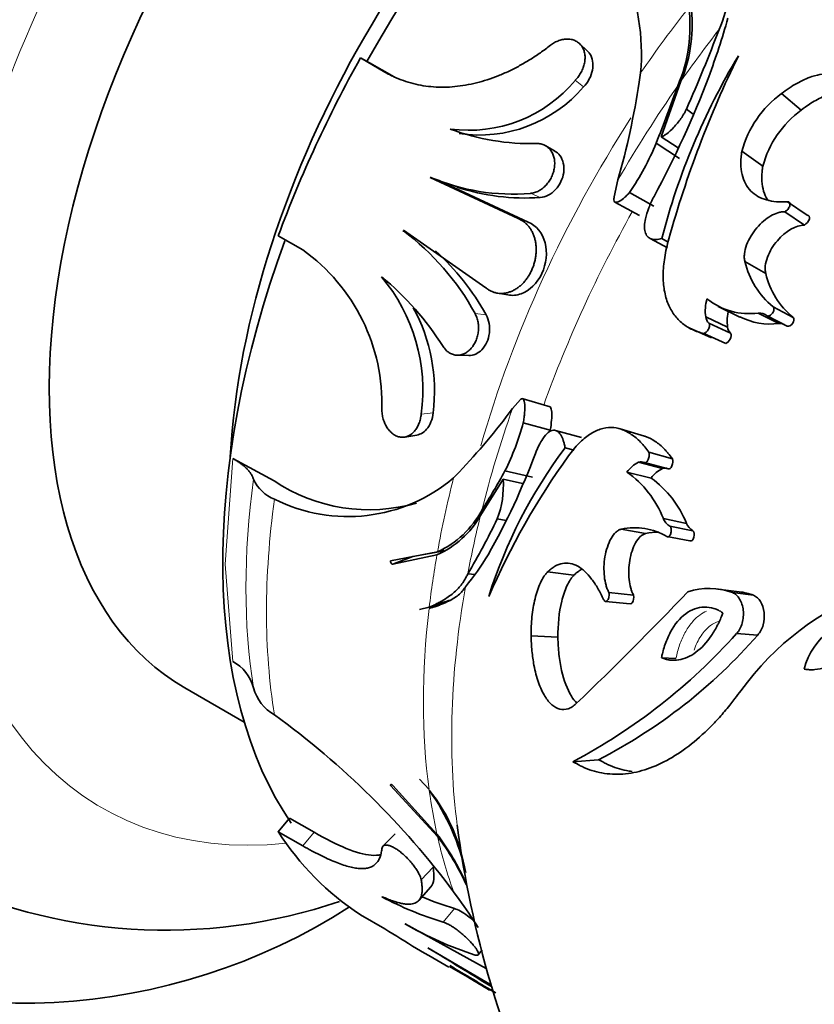
# Model space of a CAD drawing. Units: millimetres. Extents: x 0 to 1340, y 0 to 1169.
# Drawn here: x 1267 to 1289, y 242 to 269 of the extents above; entities that cross this region are included whole.
import ezdxf

# ---------------------------------------------------------------- set-up
doc = ezdxf.new("R2010")
doc.units = ezdxf.units.MM
doc.layers.add('DV6_Défaut', color=7, linetype='Continuous')
doc.layers.add('Défaut', color=7, linetype='Continuous')

# ---------------------------------------------------------------- blocks, each defined once
blk = doc.blocks.new('SE5')
at = {"layer": 'DV6_Défaut', "color": 7, "linetype": 'Continuous', "lineweight": 35}
for p, q in [((1282.448, 267.86), (1282.232, 268.062)), ((1276.88, 267.276), (1276.205, 267.666)), ((1276.461, 267.533), (1276.205, 267.666)), ((1277.137, 267.143), (1276.461, 267.533)), ((1283.914, 267.254), (1283.874, 267)), ((1285.025, 267.025), (1284.482, 265.499)), ((1288.333, 266.231), (1287.788, 266.686)), ((1285.364, 266.124), (1285.175, 266.26)), ((1284.985, 264.903), (1284.344, 265.32)), ((1284.945, 265.192), (1284.482, 265.499)), ((1281.542, 265.114), (1281.291, 265.256)), ((1287.275, 264.686), (1286.699, 265.097)), ((1280.546, 263.244), (1278.122, 264.373)), ((1278.399, 264.281), (1278.122, 264.373)), ((1280.821, 263.147), (1278.4, 264.28)), ((1278.575, 264.221), (1278.874, 264.118)), ((1283.292, 264.309), (1283.187, 263.846)), ((1284.274, 263.588), (1283.613, 263.967)), ((1283.209, 263.701), (1283.882, 263.329)), ((1288.493, 263.339), (1287.952, 263.711)), ((1288.422, 263.068), (1287.879, 263.432)), ((1277.442, 262.889), (1277.375, 262.901)), ((1277.388, 262.926), (1279.653, 261.341)), ((1273.946, 262.773), (1274.622, 262.383)), ((1284.176, 262.697), (1284.652, 262.444)), ((1284.676, 262.6), (1284.497, 262.697)), ((1287.355, 261.735), (1286.782, 262.061)), ((1279.985, 261.194), (1280.265, 261.144)), ((1286.048, 260.828), (1286.641, 260.536)), ((1288.11, 260.527), (1287.558, 260.819)), ((1286.308, 260.255), (1285.704, 260.54)), ((1287.714, 260.359), (1287.151, 260.646)), ((1287.95, 260.283), (1287.393, 260.569)), ((1285.247, 260.238), (1285.863, 259.962)), ((1286.389, 260.089), (1285.788, 260.368)), ((1286.256, 259.81), (1285.652, 260.081)), ((1278.87, 259.485), (1279.189, 259.478)), ((1280.61, 258.264), (1280.388, 258.017)), ((1281.423, 258.065), (1280.68, 258.287)), ((1281.43, 257.425), (1280.687, 257.629)), ((1282.291, 257.219), (1281.573, 257.416)), ((1284.025, 257.258), (1283.356, 257.457)), ((1277.425, 257.234), (1277.763, 257.29)), ((1282.089, 256.876), (1281.84, 256.94)), ((1272.694, 256.643), (1273.831, 256.028)), ((1284.79, 256.633), (1284.144, 256.814)), ((1284.512, 256.366), (1283.858, 256.539)), ((1284.668, 256.359), (1284.018, 256.532)), ((1278.922, 256.271), (1278.77, 256.109)), ((1280.131, 256.074), (1279.51, 255.077)), ((1280.669, 255.96), (1280.131, 256.074)), ((1280.938, 256.134), (1280.181, 256.301)), ((1284.202, 256.104), (1283.539, 256.27)), ((1280.212, 254.939), (1279.969, 254.981)), ((1285.175, 254.859), (1284.54, 254.989)), ((1285.353, 254.657), (1284.722, 254.782)), ((1284.052, 254.577), (1283.384, 254.699)), ((1285.272, 254.378), (1284.639, 254.494)), ((1277.038, 253.824), (1278.327, 254.076)), ((1278.312, 253.992), (1277.095, 253.736)), ((1277.652, 253.943), (1277.095, 253.736)), ((1278.463, 254.092), (1277.652, 253.943)), ((1278.51, 254.133), (1278.327, 254.076)), ((1279.359, 253.447), (1279.16, 253.47)), ((1282.081, 253.434), (1281.357, 253.523)), ((1283.721, 252.881), (1283.044, 252.955)), ((1286.628, 252.975), (1286.034, 253.051)), ((1287.023, 252.879), (1286.44, 252.953)), ((1278.099, 252.548), (1277.83, 252.489)), ((1278.656, 252.747), (1278.096, 252.517)), ((1278.308, 252.633), (1278.099, 252.548)), ((1278.273, 252.619), (1278.65, 252.738)), ((1282.951, 252.71), (1283.631, 252.643)), ((1281.639, 251.728), (1280.902, 251.768)), ((1287.135, 251.784), (1286.555, 251.827)), ((1284.887, 251.144), (1284.487, 251.159)), ((1271.376, 250.332), (1273.012, 249.388)), ((1282.756, 248.355), (1282.052, 248.299)), ((1278.096, 247.533), (1277.83, 247.823)), ((1278.327, 246.242), (1277.038, 247.642)), ((1277.095, 247.648), (1278.312, 246.309)), ((1274.257, 246.749), (1273.946, 246.374)), ((1274.933, 246.359), (1274.257, 246.749)), ((1274.622, 245.984), (1273.946, 246.374)), ((1277.164, 246.311), (1276.834, 245.98)), ((1277.815, 244.481), (1278.141, 244.853)), ((1278.77, 244.721), (1278.922, 244.509)), ((1276.205, 244.089), (1276.88, 243.699)), ((1279.663, 242.604), (1277.436, 243.835)), ((1278.065, 243.175), (1279.809, 242.146)), ((1279.446, 242.985), (1279.558, 243.125)), ((1278.658, 242.664), (1279.855, 241.973))]:
    blk.add_line(p, q, dxfattribs=at)
at = {"layer": 'DV6_Défaut', "color": 7, "linetype": 'Continuous', "lineweight": 18}
for p, q in [((1282.345, 266.871), (1282.118, 267.053)), ((1281.151, 263.827), (1280.884, 263.941)), ((1280.821, 263.147), (1280.546, 263.244)), ((1279.662, 260.601), (1279.359, 260.637)), ((1278.206, 257.902), (1277.878, 257.865)), ((1272.491, 253.735), (1272.694, 256.643)), ((1272.694, 251.06), (1272.491, 253.735)), ((1274.933, 246.359), (1274.622, 245.984)), ((1278.206, 245.394), (1277.878, 245.052)), ((1278.794, 244.257), (1278.481, 243.888))]:
    blk.add_line(p, q, dxfattribs=at)
at = {"layer": 'DV6_Défaut', "color": 7, "linetype": 'Continuous', "lineweight": 35}
for centre, radius, start, end in [((1278.037, 267.783), 5.901, 354.8508, 52.1987), ((1282.994, 269.842), 3.379, 335.6814, 9.0466), ((1281.21, 268.591), 4.123, 337.6827, 7.4818), ((1281.138, 268.535), 4.135, 336.7016, 7.2308), ((1264.59, 274.961), 22.593, 339.7725, 344.0643), ((1245.001, 284.023), 43.926, 336.1478, 339.2359), ((1302.946, 257.92), 19.058, 149.0412, 165.4827), ((1313.296, 254.699), 29.701, 153.9898, 164.3921), ((1307.136, 250.422), 35.413, 150.8611, 159.5885), ((1279.187, 269.482), 3.807, 262.3474, 320.3635), ((1262.433, 270.232), 21.683, 344.1484, 351.4291), ((1260.284, 276.816), 27.276, 331.6284, 339.2434), ((1279.471, 269.323), 3.778, 261.7315, 319.541), ((1238.788, 283.32), 48.982, 338.4401, 340.4129), ((1289.498, 264.347), 2.897, 126.1783, 165.0032), ((1290.004, 263.951), 2.826, 126.2449, 164.9365), ((1280.886, 271.606), 6.296, 249.4893, 271.5777), ((1277.212, 268.301), 7.73, 325.8997, 337.3171), ((1280.397, 269.717), 5.797, 246.9312, 274.8154), ((1280.737, 269.77), 5.958, 251.7322, 273.9832), ((1273.129, 257.224), 7.104, 28.7105, 53.2178), ((1271.603, 258.152), 5.197, 357.9591, 54.4882), ((1273.5, 257.156), 7.06, 29.2106, 47.4288), ((1289.022, 262.598), 2.304, 193.4713, 230.5387), ((1273.097, 258.533), 4.827, 352.038, 40.1473), ((1271.821, 255.558), 7.856, 32.0388, 50.7961), ((1289.523, 262.25), 2.228, 193.3653, 230.6446), ((1286.915, 260.705), 1.222, 164.2869, 187.7983), ((1286.902, 262.496), 1.866, 231.4443, 277.6633), ((1273.5, 258.512), 4.745, 352.6079, 28.6911), ((1287.493, 260.416), 1.196, 164.3708, 187.7143), ((1285.993, 260.575), 0.291, 186.965, 225.2675), ((1287.481, 262.191), 1.847, 243.1102, 277.2269), ((1287.185, 260.334), 0.314, 48.3627, 96.2443), ((1286.589, 260.29), 0.283, 186.9939, 225.2386), ((1287.747, 260.054), 0.306, 67.3937, 96.1401), ((1265.942, 268.654), 17.939, 316.3478, 323.6331), ((1273.918, 259.448), 7.01, 333.3187, 344.957), ((1292.713, 248.767), 13.603, 143.0688, 162.5583), ((1262.986, 263.503), 19.245, 330.3934, 339.5588), ((1298.803, 244.583), 20.78, 144.2761, 156.5762), ((1284.177, 255.838), 0.77, 114.4396, 145.8973), ((1283.93, 256.37), 0.184, 61.5558, 113.0963), ((1284.822, 255.685), 0.748, 114.4156, 145.9213), ((1284.583, 256.201), 0.179, 61.6208, 113.0314), ((1274.224, 256.496), 1.045, 203.783, 248.6295), ((1275.863, 259.548), 4.503, 243.3463, 310.2084), ((1262.796, 265.781), 19.802, 327.7599, 331.3953), ((1277.691, 255.877), 2.448, 338.5181, 4.6092), ((1281.913, 253.968), 2.818, 21.2443, 54.7703), ((1282.552, 253.811), 2.825, 21.7642, 54.2504), ((1276.445, 259.937), 4.703, 236.2198, 286.101), ((1277.266, 256.35), 2.58, 293.9302, 330.4307), ((1277.223, 256.474), 2.641, 294.7276, 331.5763), ((1263.209, 262.988), 18.575, 329.1722, 334.4615), ((1284.916, 255.137), 0.405, 201.5109, 241.4173), ((1283.752, 253.008), 1.73, 59.1533, 102.2716), ((1285.544, 255.005), 0.397, 201.6951, 241.2331), ((1284.414, 252.962), 1.655, 89.9584, 102.6415), ((1274.648, 256.925), 5.856, 319.4078, 329.9799), ((1214.598, 320.407), 97.641, 313.77206, 316.32291), ((1285.793, 251.207), 1.861, 69.6826, 108.0801), ((1286.394, 251.178), 1.814, 69.7303, 82.6068), ((1293.023, 245.683), 7.823, 110.0475, 144.2499), ((1290.379, 250.316), 2.039, 90.1763, 164.9662), ((1274.393, 262.714), 16.324, 297.9818, 318.1646), ((1276.019, 261.465), 14.74, 297.1989, 318.9475), ((1272.132, 250.028), 1.175, 14.9734, 61.4516), ((1274.451, 250.654), 1.227, 195.2304, 240.2781), ((1260.394, 231.048), 22.904, 36.6509, 54.0431), ((1274.351, 244.518), 4.801, 8.8022, 38.7007), ((1273.032, 243.913), 6.218, 12.4019, 35.3353), ((1280.352, 250.446), 7.59, 212.4396, 236.8793), ((1272.94, 242.223), 6.75, 23.8594, 37.2538), ((1307.423, 250.305), 28.8, 187.4904, 196.3782), ((1272.816, 242.059), 6.919, 24.3204, 37.2), ((1270.855, 258.439), 14.776, 243.7197, 288.8644), ((1280.99, 252.331), 8.808, 241.5894, 253.4479), ((1281.533, 253.201), 9.354, 247.2076, 252.9761), ((1269.558, 237.625), 11.622, 31.7182, 36.3206), ((1266.861, 258.408), 16.758, 243.657, 302.6738), ((1298.322, 277.55), 40.071, 237.6491, 240.5825), ((1282.347, 252.266), 9.755, 239.7332, 252.1632), ((1206.522, 123.874), 139.107, 58.21615, 59.04551), ((1389.132, 427.417), 215.238, 239.12094, 239.51286), ((1295.281, 268.384), 30.599, 237.1169, 239.5092), ((1303.237, 249.155), 24.458, 196.0857, 196.5577), ((1303.536, 249.118), 24.736, 195.8124, 196.4958), ((1307.423, 250.305), 28.8, 196.5606, 215.4406)]:
    blk.add_arc(centre, radius, start, end, dxfattribs=at)
for centre, major_axis, start_param, end_param in [((1274.438, 269.349), (15, 25.981), 0.003754, 3.140581), ((1277.266, 267.716), (13, 22.517), 0, 3.143953), ((1286.917, 262.144), (-10.25, -17.754), 3.736857, 4.740004), ((1280.376, 265.92), (9, 15.588), 1.120294, 3.141593), ((1285.326, 263.062), (9, 15.588), 0.850858, 2.290734), ((1286.917, 262.144), (-10.25, -17.754), 5.007893, 6.013337)]:
    blk.add_ellipse(centre, major_axis=major_axis, ratio=0.57735, start_param=start_param, end_param=end_param, dxfattribs=at)
at = {"layer": 'DV6_Défaut', "color": 7, "linetype": 'Continuous', "lineweight": 18}
for centre, major_axis, start_param, end_param in [((1280.094, 266.083), (11, 19.053), 0, 3.537136), ((1293.002, 258.631), (10.65, 18.446), 1.32673, 1.433103), ((1294.23, 257.922), (10.969, 19), 1.339025, 1.42067), ((1294.23, 257.922), (10.969, 19), 1.427743, 1.567952), ((1293.002, 258.631), (10.25, 17.754), 1.486818, 1.98002), ((1294.596, 257.71), (10.665, 18.472), 1.594153, 1.871789), ((1294.23, 257.922), (-10.969, -19), -1.253793, -1.113595), ((1287.835, 261.614), (-10.45, -18.1), 5.328762, 5.666812), ((1293.002, 258.631), (-10.65, -18.446), -1.11895, -1.012577), ((1288.684, 261.124), (-10.65, -18.446), 5.326328, 5.669246), ((1294.23, 257.922), (-10.969, -19), -1.106503, -1.024866), ((1293.002, 258.631), (-10.65, -18.446), -1.008118, -0.93087), ((1294.23, 257.922), (-10.969, -19), 5.276522, 5.637971), ((1293.002, 258.631), (-10.65, -18.446), 5.353967, 5.641589), ((1293.002, 258.631), (-10.65, -18.446), -0.639926, -0.562676), ((1293.002, 258.631), (-10.65, -18.446), -0.558226, -0.451853)]:
    blk.add_ellipse(centre, major_axis=major_axis, ratio=0.57735, start_param=start_param, end_param=end_param, dxfattribs=at)
at = {"layer": 'DV6_Défaut', "color": 7, "linetype": 'Continuous', "lineweight": 35}
for points, knots in [([(1281.434, 268.015), (1281.388, 267.98), (1281.297, 267.91), (1281.112, 267.777), (1280.876, 267.621), (1280.588, 267.452), (1280.295, 267.302), (1279.997, 267.171), (1279.698, 267.063), (1279.399, 266.977), (1279.1, 266.914), (1278.802, 266.874), (1278.507, 266.858), (1278.217, 266.867), (1277.934, 266.899), (1277.657, 266.956), (1277.388, 267.038), (1277.171, 267.126), (1277.003, 267.207), (1276.921, 267.253), (1276.88, 267.276)], [0, 0, 0, 0, 0.031753, 0.063423, 0.126313, 0.189004, 0.251823, 0.314992, 0.377691, 0.439966, 0.502158, 0.564608, 0.627216, 0.689264, 0.751062, 0.812953, 0.875272, 0.937636, 0.968819, 1, 1, 1, 1]), ([(1282.118, 267.053), (1282.149, 267.088), (1282.211, 267.157), (1282.283, 267.275), (1282.339, 267.399), (1282.375, 267.527), (1282.39, 267.654), (1282.382, 267.776), (1282.352, 267.89), (1282.3, 267.99), (1282.227, 268.073), (1282.136, 268.136), (1282.03, 268.175), (1281.913, 268.191), (1281.791, 268.182), (1281.667, 268.148), (1281.546, 268.094), (1281.472, 268.042), (1281.434, 268.015)], [0, 0, 0, 0, 0.063194, 0.126501, 0.189592, 0.252759, 0.315405, 0.378127, 0.44018, 0.502401, 0.564022, 0.625958, 0.687651, 0.749637, 0.81191, 0.87421, 0.937143, 1, 1, 1, 1]), ([(1282.345, 266.871), (1282.471, 267.001), (1282.56, 267.167), (1282.623, 267.502), (1282.596, 267.666), (1282.493, 267.814), (1282.472, 267.838), (1282.448, 267.86)], [0, 0, 0, 0, 0.450169, 0.450169, 0.900338, 0.900338, 1, 1, 1, 1]), ([(1287.788, 266.686), (1287.858, 266.738), (1287.998, 266.842), (1288.282, 267.013), (1288.7, 267.203), (1289.132, 267.258), (1289.454, 267.146), (1289.642, 266.956), (1289.722, 266.72), (1289.737, 266.494), (1289.723, 266.368), (1289.716, 266.305)], [0, 0, 0, 0, 0.071574, 0.14315, 0.28607, 0.499699, 0.624746, 0.749759, 0.874745, 0.937371, 1, 1, 1, 1]), ([(1288.333, 266.231), (1288.411, 266.289), (1288.473, 266.334), (1288.566, 266.397), (1288.63, 266.438), (1288.814, 266.545), (1288.935, 266.604), (1289.281, 266.739), (1289.504, 266.777), (1289.691, 266.751), (1289.691, 266.751), (1289.691, 266.751)], [0, 0, 0, 0, 0.124971, 0.124971, 0.249943, 0.249943, 0.499886, 0.499886, 0.999772, 0.999772, 1, 1, 1, 1]), ([(1284.482, 265.499), (1284.492, 265.502), (1284.514, 265.508), (1284.565, 265.532), (1284.663, 265.598), (1284.826, 265.747), (1284.995, 265.952), (1285.096, 266.108), (1285.146, 266.197), (1285.165, 266.239), (1285.175, 266.26)], [0, 0, 0, 0, 0.062742, 0.125473, 0.250805, 0.50033, 0.749363, 0.874526, 0.937275, 1, 1, 1, 1]), ([(1280.884, 263.941), (1280.922, 263.946), (1280.999, 263.957), (1281.112, 264.005), (1281.219, 264.075), (1281.316, 264.165), (1281.4, 264.272), (1281.468, 264.392), (1281.518, 264.52), (1281.547, 264.652), (1281.554, 264.784), (1281.539, 264.909), (1281.503, 265.025), (1281.445, 265.125), (1281.369, 265.208), (1281.277, 265.268), (1281.173, 265.306), (1281.097, 265.31), (1281.059, 265.312)], [0, 0, 0, 0, 0.062164, 0.12478, 0.18737, 0.250564, 0.313569, 0.37693, 0.440106, 0.503107, 0.56606, 0.628418, 0.690858, 0.752667, 0.814619, 0.876314, 0.93805, 1, 1, 1, 1]), ([(1281.151, 263.827), (1281.302, 263.837), (1281.456, 263.917), (1281.696, 264.174), (1281.777, 264.346), (1281.821, 264.691), (1281.784, 264.86), (1281.653, 265.037), (1281.601, 265.082), (1281.541, 265.114)], [0, 0, 0, 0, 0.28879, 0.28879, 0.57758, 0.57758, 0.866369, 0.866369, 1, 1, 1, 1]), ([(1287.952, 263.711), (1287.901, 263.709), (1287.798, 263.704), (1287.602, 263.71), (1287.375, 263.751), (1287.137, 263.847), (1286.94, 263.997), (1286.79, 264.198), (1286.696, 264.452), (1286.666, 264.701), (1286.675, 264.922), (1286.691, 265.038), (1286.699, 265.097)], [0, 0, 0, 0, 0.062538, 0.12504, 0.250059, 0.376807, 0.500041, 0.62677, 0.749986, 0.874959, 0.937458, 1, 1, 1, 1]), ([(1287.428, 263.732), (1287.407, 263.761), (1287.388, 263.791), (1287.332, 263.896), (1287.302, 263.977), (1287.261, 264.153), (1287.249, 264.253), (1287.247, 264.408), (1287.249, 264.462), (1287.256, 264.531), (1287.256, 264.538), (1287.259, 264.561), (1287.26, 264.574), (1287.265, 264.617), (1287.27, 264.649), (1287.275, 264.686)], [0, 0, 0, 0, 0.124003, 0.124003, 0.416002, 0.416002, 0.708001, 0.708001, 0.854001, 0.854001, 0.8905, 0.8905, 0.927, 0.927, 1, 1, 1, 1]), ([(1283.187, 263.846), (1283.184, 263.83), (1283.178, 263.796), (1283.179, 263.745), (1283.204, 263.687), (1283.292, 263.691), (1283.415, 263.774), (1283.511, 263.862), (1283.569, 263.92), (1283.598, 263.951), (1283.613, 263.967)], [0, 0, 0, 0, 0.062679, 0.125376, 0.250429, 0.499456, 0.749288, 0.874622, 0.937296, 1, 1, 1, 1]), ([(1284.284, 263.855), (1284.257, 263.803), (1284.204, 263.698), (1284.115, 263.488), (1284.044, 263.259), (1284.016, 263.038), (1284.032, 262.871), (1284.094, 262.746), (1284.199, 262.676), (1284.313, 262.662), (1284.415, 262.675), (1284.47, 262.69), (1284.497, 262.697)], [0, 0, 0, 0, 0.071511, 0.143017, 0.285596, 0.392007, 0.49983, 0.621134, 0.749786, 0.874848, 0.937405, 1, 1, 1, 1]), ([(1287.879, 263.432), (1287.894, 263.441), (1287.922, 263.459), (1287.975, 263.512), (1288.028, 263.6), (1288.023, 263.681), (1287.989, 263.71), (1287.964, 263.711), (1287.952, 263.711)], [0, 0, 0, 0, 0.126327, 0.252608, 0.501052, 0.747723, 0.873785, 1, 1, 1, 1]), ([(1286.782, 262.061), (1286.775, 262.094), (1286.763, 262.16), (1286.769, 262.313), (1286.821, 262.523), (1286.945, 262.772), (1287.108, 262.997), (1287.295, 263.185), (1287.494, 263.327), (1287.661, 263.4), (1287.789, 263.431), (1287.849, 263.432), (1287.879, 263.432)], [0, 0, 0, 0, 0.062593, 0.125224, 0.249915, 0.374755, 0.499706, 0.624714, 0.749742, 0.874755, 0.937382, 1, 1, 1, 1]), ([(1279.653, 261.341), (1279.678, 261.323), (1279.727, 261.286), (1279.806, 261.244), (1279.89, 261.212), (1279.976, 261.192), (1280.065, 261.185), (1280.155, 261.189), (1280.245, 261.205), (1280.334, 261.232), (1280.422, 261.271), (1280.506, 261.321), (1280.588, 261.381), (1280.665, 261.451), (1280.736, 261.529), (1280.802, 261.616), (1280.861, 261.709), (1280.912, 261.809), (1280.956, 261.913), (1280.991, 262.021), (1281.018, 262.131), (1281.035, 262.242), (1281.043, 262.353), (1281.041, 262.463), (1281.03, 262.571), (1281.01, 262.674), (1280.98, 262.773), (1280.941, 262.866), (1280.893, 262.952), (1280.837, 263.03), (1280.774, 263.099), (1280.704, 263.159), (1280.628, 263.208), (1280.573, 263.232), (1280.546, 263.244)], [0, 0, 0, 0, 0.030985, 0.061761, 0.092692, 0.123771, 0.154644, 0.185656, 0.216936, 0.248031, 0.279224, 0.310748, 0.342109, 0.373496, 0.40521, 0.436794, 0.468304, 0.500074, 0.531769, 0.563277, 0.594937, 0.626604, 0.657981, 0.68941, 0.72092, 0.752089, 0.783237, 0.814533, 0.845505, 0.876412, 0.907528, 0.938369, 0.96909, 1, 1, 1, 1]), ([(1280.264, 261.145), (1280.383, 261.123), (1280.508, 261.133), (1280.861, 261.261), (1281.073, 261.469), (1281.322, 262.001), (1281.355, 262.317), (1281.217, 262.847), (1281.044, 263.058), (1280.821, 263.147)], [0, 0, 0, 0, 0.1461308, 0.1461308, 0.4307673, 0.4307673, 0.7154038, 0.7154038, 1, 1, 1, 1]), ([(1288.422, 263.068), (1288.478, 263.1), (1288.536, 263.164), (1288.575, 263.296), (1288.544, 263.34), (1288.493, 263.339)], [0, 0, 0, 0, 0.5, 0.5, 1, 1, 1, 1]), ([(1287.355, 261.735), (1287.347, 261.777), (1287.342, 261.809), (1287.34, 261.845), (1287.339, 261.868), (1287.341, 261.904), (1287.342, 261.924), (1287.353, 262.024), (1287.372, 262.1), (1287.466, 262.35), (1287.559, 262.501), (1287.909, 262.913), (1288.185, 263.064), (1288.422, 263.068)], [0, 0, 0, 0, 0.0625, 0.0625, 0.09375, 0.09375, 0.125, 0.125, 0.25, 0.25, 0.5, 0.5, 1, 1, 1, 1]), ([(1284.69, 262.69), (1284.668, 262.603), (1284.623, 262.43), (1284.573, 262.176), (1284.543, 261.931), (1284.528, 261.62), (1284.555, 261.258), (1284.661, 260.891), (1284.831, 260.585), (1285.058, 260.351), (1285.287, 260.206), (1285.49, 260.127), (1285.598, 260.097), (1285.652, 260.081)], [0, 0, 0, 0, 0.062543, 0.125018, 0.187193, 0.250115, 0.373391, 0.500011, 0.622431, 0.749958, 0.874973, 0.937463, 1, 1, 1, 1]), ([(1287.393, 260.569), (1287.4, 260.567), (1287.413, 260.563), (1287.438, 260.566), (1287.483, 260.582), (1287.547, 260.637), (1287.585, 260.725), (1287.582, 260.778), (1287.573, 260.804), (1287.563, 260.814), (1287.558, 260.819)], [0, 0, 0, 0, 0.072157, 0.144373, 0.25247, 0.5014, 0.747861, 0.848547, 0.924288, 1, 1, 1, 1]), ([(1278.481, 259.725), (1278.504, 259.693), (1278.552, 259.627), (1278.64, 259.555), (1278.737, 259.506), (1278.841, 259.483), (1278.946, 259.486), (1279.05, 259.516), (1279.148, 259.572), (1279.238, 259.65), (1279.315, 259.748), (1279.378, 259.862), (1279.424, 259.989), (1279.451, 260.124), (1279.459, 260.261), (1279.446, 260.395), (1279.414, 260.524), (1279.377, 260.599), (1279.359, 260.637)], [0, 0, 0, 0, 0.061861, 0.123752, 0.185293, 0.247279, 0.309134, 0.371476, 0.434064, 0.496771, 0.559976, 0.622954, 0.686353, 0.749351, 0.812433, 0.875201, 0.937579, 1, 1, 1, 1]), ([(1279.188, 259.478), (1279.316, 259.475), (1279.445, 259.533), (1279.656, 259.752), (1279.732, 259.92), (1279.776, 260.275), (1279.743, 260.459), (1279.662, 260.601)], [0, 0, 0, 0, 0.315609, 0.315609, 0.657804, 0.657804, 1, 1, 1, 1]), ([(1287.95, 260.283), (1287.994, 260.271), (1288.053, 260.299), (1288.136, 260.415), (1288.146, 260.493), (1288.11, 260.527)], [0, 0, 0, 0, 0.5, 0.5, 1, 1, 1, 1]), ([(1285.652, 260.081), (1285.663, 260.086), (1285.686, 260.095), (1285.731, 260.131), (1285.784, 260.197), (1285.813, 260.286), (1285.808, 260.343), (1285.795, 260.36), (1285.788, 260.368)], [0, 0, 0, 0, 0.125986, 0.251981, 0.501689, 0.748922, 0.874388, 1, 1, 1, 1]), ([(1286.256, 259.81), (1286.301, 259.826), (1286.349, 259.869), (1286.412, 259.986), (1286.419, 260.057), (1286.389, 260.089)], [0, 0, 0, 0, 0.5, 0.5, 1, 1, 1, 1]), ([(1280.687, 257.629), (1280.691, 257.653), (1280.699, 257.702), (1280.712, 257.796), (1280.728, 257.953), (1280.733, 258.147), (1280.706, 258.275), (1280.665, 258.297), (1280.636, 258.287), (1280.619, 258.272), (1280.61, 258.264)], [0, 0, 0, 0, 0.062704, 0.125378, 0.250712, 0.500544, 0.749571, 0.874624, 0.937321, 1, 1, 1, 1]), ([(1276.797, 257.967), (1276.801, 257.922), (1276.808, 257.83), (1276.842, 257.697), (1276.893, 257.572), (1276.96, 257.461), (1277.04, 257.367), (1277.131, 257.294), (1277.229, 257.247), (1277.331, 257.225), (1277.432, 257.23), (1277.529, 257.262), (1277.619, 257.318), (1277.699, 257.395), (1277.767, 257.492), (1277.82, 257.605), (1277.86, 257.73), (1277.872, 257.82), (1277.878, 257.865)], [0, 0, 0, 0, 0.062885, 0.125632, 0.187844, 0.2501, 0.311763, 0.373709, 0.435278, 0.497259, 0.559326, 0.621579, 0.684323, 0.746994, 0.810238, 0.873226, 0.936697, 1, 1, 1, 1]), ([(1281.43, 257.425), (1281.46, 257.612), (1281.477, 257.795), (1281.466, 257.947), (1281.462, 257.979), (1281.451, 258.024), (1281.444, 258.042), (1281.43, 258.06), (1281.424, 258.065), (1281.417, 258.068)], [0, 0, 0, 0, 0.609598, 0.609598, 0.761997, 0.761997, 0.914397, 0.914397, 1, 1, 1, 1]), ([(1277.763, 257.29), (1277.862, 257.307), (1277.954, 257.362), (1278.126, 257.56), (1278.19, 257.723), (1278.206, 257.902)], [0, 0, 0, 0, 0.429532, 0.429532, 1, 1, 1, 1]), ([(1281.84, 256.94), (1281.832, 256.975), (1281.817, 257.045), (1281.779, 257.171), (1281.719, 257.302), (1281.628, 257.404), (1281.512, 257.436), (1281.374, 257.375), (1281.235, 257.214), (1281.133, 257.038), (1281.066, 256.896), (1281.035, 256.82), (1281.019, 256.782)], [0, 0, 0, 0, 0.062616, 0.125193, 0.250297, 0.378971, 0.500335, 0.64292, 0.785499, 0.892702, 0.946322, 1, 1, 1, 1]), ([(1284.144, 256.814), (1284.106, 256.864), (1284.03, 256.963), (1283.873, 257.143), (1283.66, 257.322), (1283.39, 257.462), (1283.102, 257.513), (1282.806, 257.468), (1282.554, 257.343), (1282.358, 257.195), (1282.212, 257.06), (1282.07, 256.899), (1281.979, 256.777), (1281.933, 256.716)], [0, 0, 0, 0, 0.062537, 0.125027, 0.250042, 0.377558, 0.499989, 0.626598, 0.749885, 0.812795, 0.874982, 0.937457, 1, 1, 1, 1]), ([(1284.79, 256.633), (1284.74, 256.698), (1284.703, 256.746), (1284.673, 256.783), (1284.659, 256.8), (1284.64, 256.823), (1284.63, 256.835), (1284.601, 256.867), (1284.583, 256.887), (1284.491, 256.982), (1284.405, 257.056), (1284.233, 257.172), (1284.141, 257.219), (1284.042, 257.253), (1284.034, 257.255), (1284.025, 257.258)], [0, 0, 0, 0, 0.161545, 0.161545, 0.201932, 0.201932, 0.242318, 0.242318, 0.323091, 0.323091, 0.646181, 0.646181, 0.969272, 0.969272, 1, 1, 1, 1]), ([(1272.694, 256.643), (1272.725, 256.626), (1272.787, 256.591), (1272.872, 256.537), (1272.949, 256.481), (1273.019, 256.424), (1273.081, 256.365), (1273.136, 256.305), (1273.189, 256.237), (1273.236, 256.16), (1273.258, 256.104), (1273.268, 256.075)], [0, 0, 0, 0, 0.104006, 0.206871, 0.309045, 0.410987, 0.513159, 0.616019, 0.720019, 0.860918, 1, 1, 1, 1]), ([(1284.018, 256.532), (1284.027, 256.529), (1284.045, 256.523), (1284.087, 256.545), (1284.132, 256.618), (1284.149, 256.702), (1284.152, 256.768), (1284.147, 256.797), (1284.144, 256.814)], [0, 0, 0, 0, 0.125621, 0.251097, 0.498349, 0.748077, 0.848948, 1, 1, 1, 1]), ([(1284.668, 256.359), (1284.705, 256.343), (1284.747, 256.376), (1284.8, 256.513), (1284.802, 256.575), (1284.79, 256.633)], [0, 0, 0, 0, 0.5, 0.5, 1, 1, 1, 1]), ([(1284.639, 254.494), (1284.645, 254.492), (1284.656, 254.487), (1284.679, 254.489), (1284.717, 254.512), (1284.758, 254.594), (1284.761, 254.684), (1284.749, 254.737), (1284.737, 254.764), (1284.727, 254.776), (1284.722, 254.782)], [0, 0, 0, 0, 0.072127, 0.144289, 0.25208, 0.49855, 0.747491, 0.848427, 0.924244, 1, 1, 1, 1]), ([(1283.044, 252.955), (1283.028, 252.986), (1282.997, 253.048), (1282.95, 253.192), (1282.911, 253.396), (1282.901, 253.664), (1282.928, 253.941), (1282.993, 254.21), (1283.095, 254.449), (1283.208, 254.598), (1283.308, 254.674), (1283.358, 254.691), (1283.384, 254.699)], [0, 0, 0, 0, 0.062618, 0.125245, 0.250258, 0.375286, 0.500294, 0.625245, 0.750085, 0.874776, 0.937407, 1, 1, 1, 1]), ([(1283.721, 252.881), (1283.701, 252.921), (1283.686, 252.952), (1283.673, 252.985), (1283.665, 253.006), (1283.653, 253.041), (1283.648, 253.059), (1283.62, 253.156), (1283.607, 253.231), (1283.579, 253.481), (1283.585, 253.663), (1283.644, 254.014), (1283.7, 254.191), (1283.814, 254.391), (1283.859, 254.45), (1283.929, 254.515), (1283.954, 254.534), (1284.001, 254.561), (1284.014, 254.565), (1284.052, 254.577)], [0, 0, 0, 0, 0.0625, 0.0625, 0.09375, 0.09375, 0.125, 0.125, 0.25, 0.25, 0.5, 0.5, 0.75, 0.75, 0.875, 0.875, 0.9375, 0.9375, 1, 1, 1, 1]), ([(1285.272, 254.378), (1285.314, 254.358), (1285.361, 254.4), (1285.399, 254.552), (1285.386, 254.619), (1285.353, 254.657)], [0, 0, 0, 0, 0.5, 0.5, 1, 1, 1, 1]), ([(1277.095, 253.736), (1277.089, 253.736), (1277.079, 253.736), (1277.063, 253.746), (1277.048, 253.765), (1277.035, 253.793), (1277.037, 253.814), (1277.038, 253.824)], [0, 0, 0, 0, 0.173158, 0.330745, 0.495245, 0.741065, 1, 1, 1, 1]), ([(1281.357, 253.523), (1281.39, 253.553), (1281.456, 253.614), (1281.593, 253.707), (1281.767, 253.771), (1281.978, 253.77), (1282.183, 253.692), (1282.382, 253.545), (1282.568, 253.336), (1282.714, 253.118), (1282.821, 252.919), (1282.872, 252.812), (1282.897, 252.759)], [0, 0, 0, 0, 0.062542, 0.125041, 0.250014, 0.373217, 0.499959, 0.623179, 0.749941, 0.87496, 0.937462, 1, 1, 1, 1]), ([(1278.097, 252.533), (1278.142, 252.568), (1278.226, 252.606), (1278.34, 252.663), (1278.463, 252.73), (1278.594, 252.812), (1278.774, 252.944), (1278.961, 253.126), (1279.089, 253.318), (1279.146, 253.44), (1279.16, 253.47)], [0, 0, 0, 0, 0.078795, 0.154308, 0.226573, 0.337335, 0.456734, 0.69083, 0.924032, 1, 1, 1, 1]), ([(1280.902, 251.768), (1280.902, 251.811), (1280.902, 251.897), (1280.907, 252.069), (1280.93, 252.371), (1281.001, 252.795), (1281.125, 253.166), (1281.235, 253.37), (1281.304, 253.465), (1281.339, 253.504), (1281.357, 253.523)], [0, 0, 0, 0, 0.062646, 0.125248, 0.250472, 0.500175, 0.749598, 0.874757, 0.937353, 1, 1, 1, 1]), ([(1281.639, 251.728), (1281.637, 252.059), (1281.67, 252.41), (1281.783, 252.869), (1281.832, 253.016), (1281.916, 253.198), (1281.947, 253.256), (1281.996, 253.331), (1282.013, 253.354), (1282.046, 253.395), (1282.054, 253.404), (1282.081, 253.434)], [0, 0, 0, 0, 0.5, 0.5, 0.75, 0.75, 0.875, 0.875, 0.9375, 0.9375, 1, 1, 1, 1]), ([(1282.081, 253.434), (1282.123, 253.472), (1282.155, 253.5), (1282.184, 253.523), (1282.194, 253.532), (1282.211, 253.544), (1282.219, 253.55), (1282.244, 253.567), (1282.26, 253.577), (1282.287, 253.592), (1282.297, 253.598), (1282.307, 253.603)], [0, 0, 0, 0, 0.435913, 0.435913, 0.544891, 0.544891, 0.653869, 0.653869, 0.871826, 0.871826, 1, 1, 1, 1]), ([(1279.095, 253.115), (1279.088, 253.103), (1279.033, 253.007), (1278.884, 252.851), (1278.641, 252.716), (1278.44, 252.632), (1278.334, 252.593), (1278.221, 252.556), (1278.139, 252.531), (1278.097, 252.533)], [0, 0, 0, 0, 0.046332, 0.359197, 0.68217, 0.76447, 0.841823, 0.916961, 1, 1, 1, 1]), ([(1282.897, 252.759), (1282.904, 252.746), (1282.918, 252.722), (1282.955, 252.7), (1283.011, 252.73), (1283.042, 252.822), (1283.049, 252.9), (1283.045, 252.936), (1283.044, 252.955)], [0, 0, 0, 0, 0.126215, 0.252277, 0.498948, 0.747392, 0.873673, 1, 1, 1, 1]), ([(1283.636, 252.643), (1283.652, 252.643), (1283.669, 252.653), (1283.719, 252.726), (1283.729, 252.809), (1283.721, 252.881)], [0, 0, 0, 0, 0.298199, 0.298199, 1, 1, 1, 1]), ([(1286.555, 251.827), (1286.572, 251.845), (1286.605, 251.883), (1286.662, 251.976), (1286.715, 252.11), (1286.745, 252.288), (1286.742, 252.468), (1286.707, 252.636), (1286.643, 252.782), (1286.567, 252.875), (1286.497, 252.928), (1286.459, 252.945), (1286.44, 252.953)], [0, 0, 0, 0, 0.062602, 0.125229, 0.25009, 0.375001, 0.499943, 0.624899, 0.749849, 0.874766, 0.937393, 1, 1, 1, 1]), ([(1287.135, 251.784), (1287.174, 251.828), (1287.197, 251.858), (1287.25, 251.958), (1287.269, 252.007), (1287.316, 252.174), (1287.324, 252.292), (1287.287, 252.634), (1287.174, 252.816), (1287.023, 252.879)], [0, 0, 0, 0, 0.125, 0.125, 0.25, 0.25, 0.5, 0.5, 1, 1, 1, 1]), ([(1286.18, 252.397), (1286.125, 252.429), (1286.084, 252.452), (1286.043, 252.472), (1286.015, 252.485), (1285.973, 252.502), (1285.951, 252.509), (1285.841, 252.543), (1285.753, 252.555), (1285.493, 252.551), (1285.314, 252.49), (1284.994, 252.254), (1284.853, 252.083), (1284.681, 251.766), (1284.633, 251.656), (1284.568, 251.473), (1284.549, 251.412), (1284.525, 251.319), (1284.521, 251.302), (1284.505, 251.239), (1284.497, 251.202), (1284.487, 251.159)], [0, 0, 0, 0, 0.0625, 0.0625, 0.09375, 0.09375, 0.125, 0.125, 0.25, 0.25, 0.5, 0.5, 0.75, 0.75, 0.875, 0.875, 0.9375, 0.9375, 0.96875, 0.96875, 1, 1, 1, 1]), ([(1284.487, 251.159), (1284.513, 251.15), (1284.535, 251.142), (1284.573, 251.129), (1284.582, 251.126), (1284.641, 251.109), (1284.679, 251.101), (1284.798, 251.087), (1284.878, 251.088), (1285.121, 251.127), (1285.282, 251.198), (1285.589, 251.425), (1285.731, 251.578), (1285.921, 251.857), (1285.981, 251.958), (1286.047, 252.088), (1286.06, 252.115), (1286.079, 252.156), (1286.086, 252.17), (1286.098, 252.198), (1286.107, 252.217), (1286.126, 252.263), (1286.149, 252.32), (1286.18, 252.397)], [0, 0, 0, 0, 0.03125, 0.03125, 0.0625, 0.0625, 0.125, 0.125, 0.25, 0.25, 0.5, 0.5, 0.75, 0.75, 0.875, 0.875, 0.90625, 0.90625, 0.921875, 0.921875, 0.9375, 0.9375, 1, 1, 1, 1]), ([(1288.41, 250.844), (1288.475, 250.838), (1288.524, 250.833), (1288.572, 250.831), (1288.605, 250.83), (1288.654, 250.831), (1288.679, 250.832), (1288.801, 250.842), (1288.899, 250.86), (1289.194, 250.948), (1289.38, 251.045), (1289.736, 251.322), (1289.893, 251.49), (1290.102, 251.79), (1290.165, 251.895), (1290.251, 252.062), (1290.277, 252.118), (1290.315, 252.206), (1290.32, 252.221), (1290.344, 252.28), (1290.357, 252.315), (1290.373, 252.354)], [0, 0, 0, 0, 0.0625, 0.0625, 0.09375, 0.09375, 0.125, 0.125, 0.25, 0.25, 0.5, 0.5, 0.75, 0.75, 0.875, 0.875, 0.9375, 0.9375, 0.96875, 0.96875, 1, 1, 1, 1]), ([(1282.145, 249.9), (1282.108, 249.869), (1282.035, 249.806), (1281.882, 249.734), (1281.689, 249.725), (1281.47, 249.847), (1281.267, 250.095), (1281.096, 250.466), (1280.982, 250.905), (1280.929, 251.28), (1280.909, 251.557), (1280.905, 251.698), (1280.902, 251.768)], [0, 0, 0, 0, 0.062582, 0.125162, 0.250055, 0.374976, 0.49993, 0.642684, 0.785484, 0.892719, 0.946341, 1, 1, 1, 1]), ([(1282.16, 249.911), (1282.106, 249.964), (1282.056, 250.029), (1281.893, 250.292), (1281.804, 250.534), (1281.71, 250.954), (1281.686, 251.102), (1281.66, 251.332), (1281.653, 251.409), (1281.644, 251.568), (1281.642, 251.612), (1281.639, 251.728)], [0, 0, 0, 0, 0.169669, 0.169669, 0.584834, 0.584834, 0.792417, 0.792417, 0.896209, 0.896209, 1, 1, 1, 1]), ([(1286.674, 250.253), (1286.619, 250.182), (1286.527, 250.062), (1286.345, 249.825), (1286.122, 249.555), (1285.833, 249.25), (1285.44, 248.88), (1284.937, 248.492), (1284.328, 248.164), (1283.724, 247.975), (1283.23, 247.941), (1282.85, 247.983), (1282.573, 248.05), (1282.36, 248.137), (1282.187, 248.225), (1282.102, 248.272), (1282.052, 248.299)], [0, 0, 0, 0, 0.036985, 0.06253, 0.124994, 0.186329, 0.250053, 0.375186, 0.499962, 0.62507, 0.74989, 0.813719, 0.874976, 0.937453, 0.962923, 1, 1, 1, 1]), ([(1283.678, 248.033), (1283.628, 248.038), (1283.578, 248.045), (1283.439, 248.07), (1283.352, 248.092), (1283.182, 248.146), (1283.098, 248.18), (1282.996, 248.229), (1282.993, 248.23), (1282.978, 248.238), (1282.97, 248.242), (1282.944, 248.255), (1282.925, 248.265), (1282.862, 248.297), (1282.813, 248.324), (1282.756, 248.355)], [0, 0, 0, 0, 0.1488705, 0.1488705, 0.4325803, 0.4325803, 0.7162902, 0.7162902, 0.7517539, 0.7517539, 0.7872176, 0.7872176, 0.8581451, 0.8581451, 1, 1, 1, 1]), ([(1277.038, 247.642), (1277.037, 247.648), (1277.036, 247.659), (1277.04, 247.669), (1277.052, 247.674), (1277.071, 247.67), (1277.087, 247.656), (1277.095, 247.648)], [0, 0, 0, 0, 0.178575, 0.340553, 0.507936, 0.748872, 1, 1, 1, 1]), ([(1276.773, 245.746), (1276.695, 245.723), (1276.605, 245.716), (1276.127, 245.756), (1275.58, 245.985), (1274.933, 246.359)], [0, 0, 0, 0, 0.2162594, 0.2162594, 1, 1, 1, 1]), ([(1276.797, 245.905), (1276.794, 245.881), (1276.788, 245.834), (1276.771, 245.747), (1276.74, 245.649), (1276.688, 245.552), (1276.619, 245.474), (1276.535, 245.416), (1276.434, 245.377), (1276.318, 245.358), (1276.187, 245.357), (1276.039, 245.376), (1275.877, 245.413), (1275.7, 245.467), (1275.51, 245.538), (1275.306, 245.626), (1275.09, 245.73), (1274.9, 245.829), (1274.743, 245.915), (1274.662, 245.961), (1274.622, 245.984)], [0, 0, 0, 0, 0.031753, 0.063423, 0.126313, 0.189004, 0.251823, 0.314992, 0.377691, 0.439966, 0.502158, 0.564608, 0.627216, 0.689264, 0.751062, 0.812953, 0.875272, 0.937636, 0.968819, 1, 1, 1, 1]), ([(1277.878, 245.052), (1277.872, 245.076), (1277.86, 245.124), (1277.82, 245.211), (1277.767, 245.306), (1277.699, 245.407), (1277.619, 245.51), (1277.53, 245.612), (1277.433, 245.709), (1277.332, 245.798), (1277.23, 245.875), (1277.132, 245.936), (1277.041, 245.979), (1276.96, 246.003), (1276.893, 246.007), (1276.843, 245.991), (1276.808, 245.958), (1276.801, 245.923), (1276.797, 245.905)], [0, 0, 0, 0, 0.063194, 0.126501, 0.189592, 0.252759, 0.315405, 0.378127, 0.44018, 0.502401, 0.564022, 0.625958, 0.687651, 0.749637, 0.81191, 0.87421, 0.937143, 1, 1, 1, 1]), ([(1276.799, 244.583), (1276.818, 244.58), (1276.87, 244.557), (1276.97, 244.515), (1277.088, 244.47), (1277.219, 244.427), (1277.34, 244.397), (1277.45, 244.379), (1277.549, 244.374), (1277.635, 244.382), (1277.709, 244.403), (1277.772, 244.437), (1277.823, 244.485), (1277.862, 244.547), (1277.888, 244.622), (1277.903, 244.709), (1277.907, 244.81), (1277.9, 244.905), (1277.889, 244.987), (1277.882, 245.03), (1277.878, 245.052)], [0, 0, 0, 0, 0.031039, 0.06209, 0.123805, 0.18546, 0.247357, 0.309794, 0.372217, 0.43434, 0.496463, 0.558881, 0.621865, 0.684746, 0.747354, 0.809979, 0.8729, 0.936358, 0.968146, 1, 1, 1, 1]), ([(1279.29, 243.953), (1279.246, 243.99), (1279.2, 244.025), (1279.017, 244.159), (1278.884, 244.232), (1278.795, 244.257)], [0, 0, 0, 0, 0.245139, 0.245139, 1, 1, 1, 1]), ([(1279.359, 242.98), (1279.377, 242.976), (1279.414, 242.969), (1279.446, 242.979), (1279.459, 243.004), (1279.451, 243.047), (1279.424, 243.104), (1279.378, 243.173), (1279.315, 243.253), (1279.238, 243.34), (1279.148, 243.43), (1279.05, 243.521), (1278.947, 243.609), (1278.841, 243.69), (1278.738, 243.762), (1278.641, 243.82), (1278.552, 243.864), (1278.505, 243.88), (1278.481, 243.888)], [0, 0, 0, 0, 0.062164, 0.12478, 0.18737, 0.250564, 0.313569, 0.37693, 0.440106, 0.503107, 0.56606, 0.628418, 0.690858, 0.752667, 0.814619, 0.876314, 0.93805, 1, 1, 1, 1])]:
    blk.add_open_spline(points, degree=3, knots=knots, dxfattribs=at)
at = {"layer": 'DV6_Défaut', "color": 7, "linetype": 'Continuous', "lineweight": 18}
for points, knots in [([(1284.887, 251.144), (1284.915, 251.27), (1284.946, 251.396), (1285.029, 251.632), (1285.078, 251.743), (1285.189, 251.947), (1285.252, 252.042), (1285.389, 252.207), (1285.463, 252.277), (1285.603, 252.381), (1285.665, 252.417), (1285.73, 252.445)], [0, 0, 0, 0, 0.209673, 0.209673, 0.419346, 0.419346, 0.62902, 0.62902, 0.838693, 0.838693, 1, 1, 1, 1]), ([(1286.054, 252.16), (1285.98, 252.135), (1285.908, 252.098), (1285.741, 251.974), (1285.653, 251.879), (1285.498, 251.646), (1285.434, 251.514), (1285.383, 251.369)], [0, 0, 0, 0, 0.260972, 0.260972, 0.630486, 0.630486, 1, 1, 1, 1])]:
    blk.add_open_spline(points, degree=3, knots=knots, dxfattribs=at)
at = {"layer": 'DV6_Défaut', "color": 7, "linetype": 'Continuous', "lineweight": 35}
blk.add_open_spline([(1278.141, 244.852), (1278.231, 244.957), (1278.251, 245.14), (1278.206, 245.394)], degree=3, dxfattribs=at)

msp = doc.modelspace()

# ---------------------------------------------------------------- block references
at = {"layer": 'Défaut'}
msp.add_blockref('SE5', (0, 0), dxfattribs=at)

doc.saveas('drawing.dxf')
